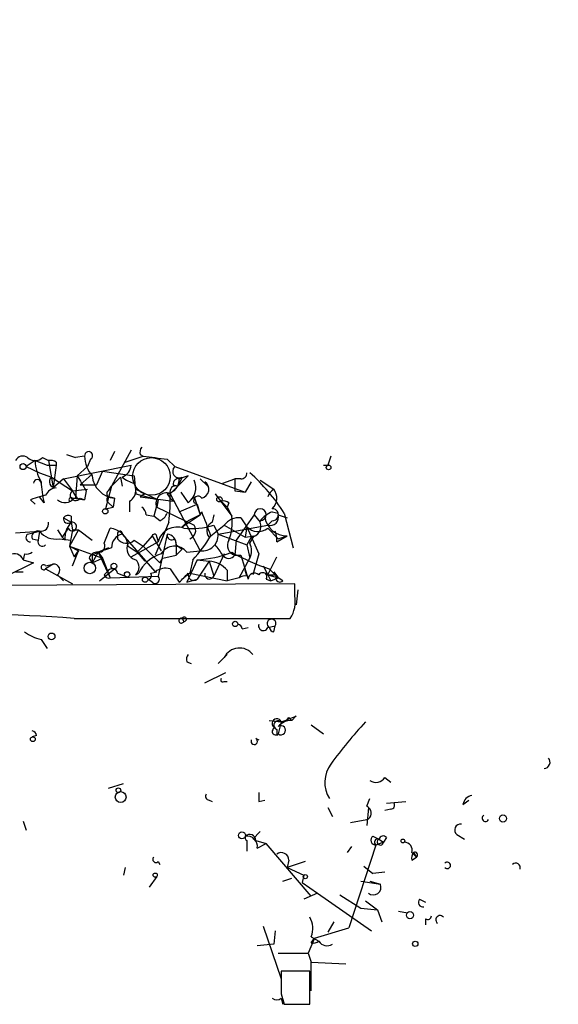
# Model space of a CAD drawing. Extents: x -1263 to 6580, y -116854 to 104903.
# Drawn here: x 30 to 60, y 843 to 899 of the extents above; entities that cross this region are included whole.
import ezdxf

# ---------------------------------------------------------------- set-up
doc = ezdxf.new("R2010")
doc.units = 0
doc.header["$MEASUREMENT"] = 0
doc.layers.add('MAIN', color=5, linetype='CONTINUOUS')

msp = doc.modelspace()

# ---------------------------------------------------------------- linework, layer by layer
at = {"layer": 'MAIN'}
for p, q in [((35.306, 874.3527), (35.052, 873.8447)), ((36.2373, 874.4373), (35.1367, 872.4053)), ((30.8187, 873.8447), (30.3107, 873.506)), ((30.8187, 873.8447), (31.496, 873.5907)), ((31.242, 874.014), (31.5807, 873.8447)), ((31.5807, 873.8447), (31.8347, 872.3207)), ((32.004, 873.76), (32.004, 873.5907)), ((32.5967, 874.1833), (33.1047, 874.014)), ((33.6127, 874.0987), (33.1047, 874.014)), ((33.9513, 873.9293), (33.782, 873.506)), ((35.8987, 873.76), (36.9147, 874.0987)), ((36.7453, 874.1833), (36.9147, 874.0987)), ((38.2693, 873.9293), (38.6927, 873.506)), ((47.498, 874.0987), (47.3287, 873.5907)), ((30.3107, 873.506), (31.0727, 873.1673)), ((31.0727, 873.1673), (31.75, 872.9133)), ((31.496, 873.5907), (32.004, 873.5907)), ((32.004, 873.5907), (31.8347, 872.3207)), ((32.4273, 872.8287), (36.2373, 873.5907)), ((33.782, 873.506), (33.1893, 872.998)), ((34.6287, 873.252), (34.29, 872.49)), ((34.6287, 873.252), (36.4067, 872.998)), ((38.6927, 873.506), (42.672, 872.0667)), ((47.0747, 873.5907), (47.3287, 873.5907)), ((31.75, 872.9133), (32.9353, 872.1513)), ((32.4273, 872.8287), (31.8347, 872.3207)), ((32.4273, 872.8287), (32.9353, 872.1513)), ((33.1893, 872.998), (33.1047, 871.728)), ((33.3587, 872.49), (34.036, 873.0827)), ((35.6447, 872.9133), (35.1367, 872.4053)), ((35.6447, 872.9133), (35.7293, 872.4053)), ((36.4067, 872.998), (36.4913, 871.982)), ((39.4547, 872.998), (38.862, 872.4053)), ((39.116, 872.9133), (38.862, 872.4053)), ((38.9467, 872.8287), (38.862, 872.4053)), ((39.4547, 872.998), (38.9467, 872.8287)), ((40.132, 872.8287), (40.5553, 872.4053)), ((41.402, 872.5747), (42.0793, 872.8287)), ((42.418, 872.8287), (42.0793, 872.8287)), ((42.0793, 872.8287), (42.0793, 872.1513)), ((43.0107, 872.6593), (42.672, 872.0667)), ((43.5187, 872.744), (44.2807, 872.236)), ((32.9353, 872.1513), (33.782, 872.236)), ((33.3587, 872.49), (34.29, 872.49)), ((33.6973, 872.1513), (33.6127, 871.6433)), ((35.1367, 872.4053), (34.798, 871.1353)), ((34.9673, 872.1513), (35.1367, 872.4053)), ((36.4067, 872.5747), (36.4913, 872.236)), ((36.4913, 872.236), (37.7613, 871.6433)), ((38.4387, 871.982), (38.862, 872.4053)), ((38.608, 872.49), (38.862, 872.4053)), ((39.0313, 872.0667), (39.4547, 871.474)), ((42.0793, 872.1513), (42.672, 872.0667)), ((30.5647, 871.6433), (30.8187, 871.3893)), ((31.4113, 871.8973), (31.0727, 871.8127)), ((31.3267, 871.474), (31.0727, 871.8127)), ((32.9353, 871.728), (33.1047, 871.728)), ((33.02, 871.728), (33.6127, 871.6433)), ((33.1893, 871.728), (33.6127, 871.6433)), ((33.3587, 871.728), (33.6127, 871.6433)), ((35.306, 871.728), (34.9673, 871.8127)), ((35.306, 871.728), (35.2213, 871.22)), ((36.1527, 871.5587), (36.1527, 870.966)), ((36.4913, 871.982), (37.7613, 871.6433)), ((36.9993, 871.982), (36.7453, 871.8127)), ((36.7453, 871.8127), (38.608, 871.5587)), ((37.7613, 871.6433), (37.5073, 870.712)), ((37.7613, 871.6433), (37.6767, 871.22)), ((38.2693, 871.982), (38.4387, 871.728)), ((38.4387, 871.982), (40.132, 868.7647)), ((38.4387, 871.728), (38.608, 871.5587)), ((39.4547, 871.474), (39.7933, 871.8127)), ((39.7933, 871.8127), (40.132, 870.7967)), ((40.9787, 871.982), (41.91, 870.712)), ((41.3173, 871.5587), (41.656, 871.22)), ((34.798, 871.1353), (35.2213, 871.22)), ((34.9673, 871.474), (35.2213, 871.22)), ((37.6767, 871.22), (39.7933, 870.204)), ((38.9467, 870.966), (39.9627, 871.3893)), ((39.9627, 871.3893), (39.7933, 871.474)), ((39.9627, 871.3893), (40.132, 870.7967)), ((40.132, 870.7967), (40.2167, 870.966)), ((41.7407, 871.474), (41.656, 871.22)), ((41.656, 871.22), (41.91, 870.712)), ((44.196, 870.966), (44.5347, 870.8813)), ((32.4273, 870.6273), (32.8507, 870.3733)), ((32.8507, 870.712), (32.8507, 870.3733)), ((37.084, 870.7967), (37.5073, 870.712)), ((37.846, 870.458), (37.5073, 870.712)), ((39.116, 870.1193), (40.132, 870.7967)), ((39.4547, 870.458), (39.116, 870.1193)), ((40.132, 870.7967), (39.4547, 870.458)), ((40.894, 870.7967), (40.8093, 870.3733)), ((43.18, 870.7967), (42.164, 869.3573)), ((42.418, 870.6273), (42.7567, 870.1193)), ((43.18, 870.7967), (43.5187, 870.3733)), ((44.196, 870.458), (43.942, 870.204)), ((44.5347, 870.7967), (45.0427, 870.6273)), ((44.8733, 870.8813), (45.3813, 868.934)), ((29.718, 869.7807), (31.0727, 869.8653)), ((30.3953, 869.696), (31.0727, 869.8653)), ((31.0727, 869.8653), (30.988, 869.3573)), ((32.0887, 869.95), (32.3427, 869.5267)), ((32.6813, 870.0347), (32.3427, 869.5267)), ((32.5967, 869.95), (32.8507, 870.3733)), ((32.9353, 869.95), (32.766, 869.0187)), ((33.274, 869.95), (32.766, 869.0187)), ((32.8507, 870.3733), (32.9353, 869.95)), ((32.9353, 869.95), (33.274, 869.95)), ((33.274, 869.95), (34.036, 869.3573)), ((34.7133, 869.188), (35.052, 870.0347)), ((38.354, 870.3733), (37.592, 868.5107)), ((40.64, 869.5267), (41.4867, 870.204)), ((40.894, 870.204), (41.148, 869.696)), ((41.148, 869.696), (43.942, 870.204)), ((41.4867, 870.204), (42.672, 869.5267)), ((42.7567, 870.1193), (42.672, 869.5267)), ((42.7567, 870.1193), (43.434, 868.5953)), ((43.942, 870.0347), (44.5347, 869.442)), ((30.6493, 869.442), (30.988, 869.3573)), ((32.1733, 869.442), (32.8507, 869.3573)), ((32.512, 869.3573), (32.3427, 869.5267)), ((35.4753, 869.7807), (35.4753, 869.442)), ((35.7293, 869.696), (37.592, 867.5793)), ((36.4067, 869.3573), (36.9147, 869.0187)), ((37.4227, 869.6113), (36.9147, 869.0187)), ((37.4227, 869.6113), (37.9307, 868.7647)), ((37.6767, 869.5267), (37.7613, 869.2727)), ((38.2693, 869.696), (37.7613, 867.3253)), ((38.6927, 869.442), (38.7773, 869.1033)), ((41.148, 869.696), (42.7567, 869.1033)), ((42.164, 869.3573), (42.0793, 868.5107)), ((42.672, 869.5267), (43.18, 869.6113)), ((43.0107, 869.5267), (42.7567, 869.1033)), ((42.926, 869.188), (43.18, 869.6113)), ((44.45, 869.2727), (45.0427, 869.6113)), ((44.5347, 869.442), (45.0427, 869.6113)), ((32.766, 869.0187), (33.274, 868.7647)), ((32.766, 869.0187), (34.6287, 868.3413)), ((32.766, 869.0187), (33.02, 868.426)), ((32.9353, 867.918), (33.274, 868.7647)), ((33.02, 868.426), (33.274, 868.7647)), ((33.274, 868.7647), (33.02, 868.426)), ((35.1367, 868.934), (34.3747, 868.68)), ((34.9673, 868.934), (34.3747, 868.68)), ((36.068, 869.0187), (36.576, 868.68)), ((36.2373, 868.426), (37.7613, 869.2727)), ((36.576, 868.68), (36.9147, 869.0187)), ((36.9147, 869.0187), (36.576, 868.68)), ((36.576, 868.68), (36.9147, 869.0187)), ((36.9147, 869.0187), (37.846, 868.0873)), ((38.7773, 869.1033), (39.116, 868.8493)), ((38.7773, 869.1033), (38.7773, 868.5107)), ((39.116, 868.8493), (38.7773, 868.5107)), ((39.37, 868.68), (40.132, 868.7647)), ((42.7567, 869.1033), (42.926, 868.3413)), ((30.226, 868.5953), (30.1413, 868.2567)), ((30.1413, 868.2567), (30.734, 868.0873)), ((33.8667, 868.3413), (34.036, 868.0873)), ((34.3747, 868.68), (34.036, 868.0873)), ((34.036, 868.5107), (34.036, 868.0873)), ((34.036, 868.0873), (34.6287, 868.3413)), ((34.3747, 868.68), (34.6287, 868.3413)), ((34.3747, 868.68), (35.052, 867.2407)), ((34.6287, 868.3413), (35.052, 867.2407)), ((36.576, 868.68), (36.9993, 868.172)), ((37.846, 868.0873), (38.0153, 868.3413)), ((38.0153, 868.3413), (38.7773, 868.5107)), ((39.9627, 868.2567), (39.37, 866.9867)), ((39.7087, 868.2567), (39.5393, 867.4947)), ((39.9627, 868.2567), (40.64, 868.172)), ((40.64, 868.172), (39.9627, 867.156)), ((40.64, 868.172), (40.894, 867.3253)), ((41.4867, 868.5953), (40.894, 867.3253)), ((42.0793, 868.5107), (42.418, 868.5107)), ((42.3333, 867.2407), (42.926, 868.3413)), ((42.418, 868.5107), (42.8413, 867.156)), ((43.434, 868.5953), (43.0953, 867.41)), ((43.942, 867.41), (44.45, 868.426)), ((30.734, 868.0873), (29.21, 867.3253)), ((31.4113, 867.918), (31.8347, 868.0027)), ((31.8347, 868.0027), (31.4113, 867.7487)), ((31.4113, 867.7487), (32.9353, 866.902)), ((34.4593, 867.0713), (35.306, 867.7487)), ((38.4387, 867.7487), (38.9467, 866.9867)), ((41.656, 867.664), (41.656, 867.0713)), ((42.7567, 867.3253), (42.672, 867.664)), ((43.688, 867.918), (43.942, 867.41)), ((44.0267, 867.7487), (44.5347, 867.2407)), ((29.718, 867.5793), (30.1413, 867.5793)), ((32.0887, 867.41), (32.4273, 867.0713)), ((34.7133, 867.41), (34.8827, 867.5793)), ((35.052, 867.2407), (37.7613, 867.3253)), ((35.4753, 867.4947), (35.8987, 867.3253)), ((36.4913, 867.41), (36.6607, 867.4947)), ((37.4227, 866.9867), (37.1687, 867.156)), ((37.338, 867.4947), (37.6767, 867.5793)), ((39.5393, 867.4947), (39.2007, 867.2407)), ((39.37, 866.9867), (39.9627, 867.156)), ((39.5393, 867.4947), (41.656, 867.0713)), ((42.3333, 867.2407), (41.656, 867.0713)), ((43.8573, 867.156), (44.1113, 867.0713)), ((43.942, 867.41), (44.1113, 867.0713)), ((43.942, 867.41), (44.5347, 867.2407)), ((44.1113, 867.0713), (44.5347, 867.2407)), ((44.2807, 867.5793), (44.5347, 867.2407)), ((44.7887, 867.0713), (44.5347, 867.2407)), ((45.466, 866.902), (15.1553, 866.7327)), ((45.466, 866.2247), (45.466, 866.902)), ((45.6353, 866.5633), (45.5507, 865.7167)), ((33.02, 864.9547), (45.212, 864.9547)), ((39.116, 864.9547), (39.2007, 864.7853)), ((42.5027, 864.362), (42.8413, 864.4467)), ((43.942, 864.4467), (44.3653, 864.5313)), ((44.2807, 864.1927), (44.3653, 864.5313)), ((31.1573, 863.7693), (31.496, 863.2613)), ((41.148, 862.4147), (41.656, 862.9227)), ((39.37, 862.4993), (39.624, 862.4147)), ((40.386, 861.314), (41.5713, 861.9067)), ((41.4867, 861.3987), (41.656, 861.3987)), ((45.1273, 859.3667), (45.2967, 859.1973)), ((45.5507, 859.4513), (45.2967, 859.1973)), ((44.0267, 859.1973), (44.704, 859.1127)), ((44.704, 859.1127), (44.5347, 858.4353)), ((46.3973, 858.9433), (47.0747, 858.4353)), ((30.9033, 858.3507), (30.6493, 858.266)), ((43.2647, 858.1813), (43.434, 858.0967)), ((44.45, 858.3507), (44.5347, 858.4353)), ((50.546, 855.98), (50.8847, 855.726)), ((34.9673, 855.3873), (35.814, 855.6413)), ((40.64, 854.71), (40.8093, 854.6253)), ((43.434, 854.6253), (43.7727, 854.71)), ((49.53, 854.3713), (49.6993, 854.7947)), ((50.6307, 854.5407), (51.7313, 854.6253)), ((54.9487, 854.456), (55.2873, 854.71)), ((47.3287, 854.2867), (47.5827, 853.7787)), ((49.6147, 854.2867), (49.53, 853.2707)), ((50.8847, 854.202), (50.546, 854.1173)), ((30.1413, 853.5247), (30.3107, 853.0167)), ((48.5987, 853.44), (49.53, 853.6093)), ((43.5187, 852.932), (43.0953, 852.5087)), ((49.8687, 852.678), (50.2073, 852.5087)), ((54.61, 852.7627), (55.0333, 852.5087)), ((42.7567, 852.424), (42.7567, 851.8313)), ((43.2647, 852.424), (43.8573, 852.2547)), ((43.3493, 852.0007), (43.8573, 852.2547)), ((46.3973, 849.2913), (43.8573, 852.2547)), ((48.4293, 851.7467), (48.6833, 852.0853)), ((50.038, 852.17), (48.514, 847.5133)), ((50.4613, 852.3393), (50.038, 852.17)), ((50.2073, 852.5087), (50.4613, 852.3393)), ((50.6307, 852.5933), (50.4613, 852.3393)), ((52.07, 851.7467), (52.324, 851.4927)), ((52.1547, 851.7467), (52.324, 851.4927)), ((37.7613, 851.2387), (37.846, 851.0693)), ((45.1273, 851.3233), (45.0427, 850.9)), ((46.0587, 851.2387), (45.0427, 850.9)), ((49.3607, 850.9847), (49.8687, 850.5613)), ((52.07, 851.3233), (52.324, 851.4927)), ((35.8987, 850.9), (35.814, 850.4767)), ((45.0427, 850.9), (45.974, 850.4767)), ((45.974, 850.4767), (45.8893, 850.0533)), ((50.546, 850.646), (49.8687, 850.5613)), ((37.6767, 850.392), (37.2533, 849.7993)), ((44.7887, 850.138), (45.2967, 850.3073)), ((45.8893, 850.0533), (46.736, 849.4607)), ((49.1913, 850.138), (50.292, 849.9687)), ((49.6993, 850.138), (50.292, 849.9687)), ((46.736, 849.4607), (45.974, 849.122)), ((46.736, 849.4607), (49.784, 847.344)), ((48.006, 849.376), (49.1913, 848.614)), ((49.4453, 849.0373), (50.1227, 848.5293)), ((52.4933, 849.122), (52.832, 848.9527)), ((49.1913, 848.614), (50.1227, 848.5293)), ((50.1227, 848.5293), (50.3767, 847.852)), ((51.308, 848.4447), (51.816, 848.36)), ((47.6673, 847.852), (47.3287, 847.2593)), ((52.832, 848.0213), (52.832, 847.6827)), ((43.688, 847.598), (44.704, 844.6347)), ((44.3653, 847.344), (44.2807, 846.582)), ((46.5667, 846.9207), (48.514, 847.5133)), ((44.2807, 846.582), (43.3493, 846.4973)), ((46.5667, 846.9207), (46.228, 846.074)), ((46.3973, 847.0053), (46.8207, 846.7513)), ((46.3973, 846.6667), (46.5667, 846.9207)), ((44.5347, 846.074), (46.228, 846.074)), ((46.228, 846.074), (46.3973, 845.566)), ((46.3973, 845.566), (48.3447, 845.4813)), ((46.3973, 843.9573), (46.3973, 845.566)), ((46.3127, 845.058), (44.704, 845.058)), ((46.3127, 843.1953), (46.3127, 845.058)), ((44.704, 843.788), (44.8733, 843.1953)), ((44.704, 843.534), (44.7887, 843.1953)), ((44.8733, 843.1953), (46.3127, 843.1953))]:
    msp.add_line(p, q, dxfattribs=at)
for centre, radius in [((430.1913, 2565.8233), 1693.3333), ((30.1413, 873.5061), 0.1693), ((47.371, 873.4637), 0.1338), ((41.2114, 871.6645), 0.1496), ((34.7768, 870.9872), 0.1496), ((33.9089, 867.791), 0.3224), ((35.2636, 867.9039), 0.1608), ((36.0044, 867.4312), 0.1496), ((37.0205, 867.1349), 0.1496), ((42.1004, 864.6372), 0.1496), ((31.7499, 863.9387), 0.1893), ((30.6916, 858.1391), 0.1338), ((35.6446, 854.8794), 0.3052), ((35.5176, 855.2604), 0.1338), ((57.2044, 853.6699), 0.201), ((42.4814, 852.7204), 0.1951), ((51.5619, 852.4029), 0.1058), ((37.5919, 850.4767), 0.1197), ((46.0586, 850.392), 0.1197), ((51.9611, 848.221), 0.201), ((52.2604, 846.6032), 0.1496)]:
    msp.add_circle(centre, radius, dxfattribs=at)
at = {"layer": 'MAIN', "color": 5}
msp.add_circle((37.3803, 872.9557), 1.0598, dxfattribs=at)
at = {"layer": 'MAIN'}
for centre, radius, start, end in [((33.8385, 874.1269), 0.2276, 299.71989, 187.11877), ((37.2113, 874.3103), 0.483, 142.14062, 195.24471), ((30.1255, 873.6541), 0.4499, 53.14284, 154.93309), ((30.8187, 874.4587), 0.614, 226.40555, 313.58769), ((33.1891, 873.8807), 2.3707, 180.8701, 211.01184), ((31.7076, 873.3788), 0.4829, 52.13334, 105.23639), ((35.3135, 874.121), 1.7009, 180.75119, 221.31743), ((79.942, 1212.6636), 341.2881, 262.75726, 262.986443), ((35.4269, 873.6693), 0.8142, 291.80141, 354.46026), ((38.9467, 873.2399), 0.3679, 133.66727, 297.40092), ((42.4604, 873.125), 0.2993, 261.85636, 8.12469), ((35.3305, 864.7248), 11.3564, 32.82793, 48.0231), ((30.9456, 872.5746), 0.2116, 0.02706, 179.97292), ((38.0634, 873.0415), 6.9167, 183.16765, 193.09855), ((31.9578, 872.6516), 0.3342, 128.45094, 277.94821), ((245.1144, 999.5722), 246.8467, 210.848146, 211.077333), ((35.4501, 873.1421), 1.4214, 185.81849, 264.18151), ((36.8718, 874.3521), 1.8372, 231.54816, 255.33596), ((38.1564, 872.7666), 0.7927, 278.18837, 4.49294), ((38.9044, 872.5323), 0.2994, 81.87802, 188.12198), ((38.8436, 872.3171), 1.0412, 305.93554, 24.20441), ((40.1052, 872.2293), 0.5136, 282.5397, 56.85453), ((32.1309, 871.5164), 0.8142, 98.96604, 152.10675), ((33.1047, 871.8973), 0.3053, 123.70048, 326.31514), ((34.7661, 872.962), 2.0023, 203.88433, 218.04665), ((35.052, 871.982), 0.1893, 116.57859, 243.42141), ((35.8138, 872.1514), 0.6828, 299.76049, 7.11773), ((38.7592, 872.0848), 0.3366, 72.21642, 197.78358), ((44.8989, 871.3942), 1.0444, 126.29277, 156.37785), ((43.6379, 871.7319), 0.8169, 313.09035, 38.10444), ((73.1687, 744.7281), 133.8752, 108.327138, 108.556321), ((32.5167, 872.0997), 0.6257, 226.83926, 323.55318), ((32.8507, 871.6433), 0.1197, 45.03384, 224.96616), ((35.0521, 871.6433), 0.1894, 116.5921, 243.39435), ((38.2129, 871.4458), 0.5818, 67.16348, 202.83652), ((29.5401, 871.6439), 8.905, 351.79683, 2.17589), ((40.005, 871.601), 0.2469, 30.95978, 210.95978), ((41.4443, 871.0927), 0.483, 52.14062, 105.24471), ((36.5338, 870.7544), 0.5518, 4.39632, 57.53677), ((19.0614, 862.2604), 22.8765, 18.74336, 22.36762), ((43.5186, 870.7966), 0.3386, 270.01692, 179.98308), ((44.8734, 869.3573), 1.7455, 112.83525, 140.90598), ((44.2066, 870.7966), 0.3389, 268.20692, 91.79255), ((32.6814, 870.571), 0.2603, 167.50701, 310.57503), ((32.6814, 870.4578), 0.3054, 56.33595, 146.29432), ((37.5499, 871.1774), 0.778, 292.37172, 337.62828), ((42.3309, 869.5829), 1.0481, 85.23273, 143.65711), ((39.4542, 870.331), 2.4852, 336.9334, 8.81873), ((44.9923, 870.8362), 1.2259, 185.81477, 272.35618), ((44.069, 870.6697), 0.4827, 254.74592, 15.25408), ((30.9738, 869.5408), 0.3392, 73.05001, 196.93384), ((31.1431, 870.3029), 0.4432, 260.86071, 9.13929), ((31.9679, 870.5505), 1.1273, 217.43101, 280.49758), ((33.4423, 869.5268), 0.9456, 153.41327, 190.32598), ((32.9112, 870.1314), 0.2494, 202.81248, 104.04182), ((34.9672, 868.9339), 1.1041, 4.40507, 85.59493), ((35.6023, 869.7383), 0.1339, 341.57859, 161.53799), ((38.8249, 869.0041), 1.097, 69.96602, 165.82695), ((39.6242, 874.352), 4.338, 264.39757, 287.02058), ((39.3701, 869.9217), 0.5087, 289.42879, 33.70569), ((41.0421, 869.8865), 0.5396, 115.5583, 221.82225), ((43.3973, 870.7486), 0.898, 224.49018, 307.34334), ((42.9208, 870.1563), 0.6361, 278.12628, 19.94771), ((42.9267, 869.3573), 1.5257, 356.82121, 19.4492), ((30.5377, 869.5074), 0.2363, 127.05416, 276.56249), ((31.2251, 869.2727), 0.2517, 160.36302, 317.70488), ((35.8776, 868.9692), 0.7418, 101.53261, 182.72006), ((35.9773, 869.7989), 0.6159, 215.41116, 314.19752), ((37.5497, 869.569), 0.1339, 341.57859, 161.57859), ((38.5233, 869.6396), 0.2602, 167.48075, 310.60607), ((38.2271, 869.1458), 0.5518, 355.58298, 85.61404), ((34.6307, 873.1237), 7.0338, 316.21544, 330.04213), ((40.2434, 869.663), 0.9052, 262.93073, 2.08924), ((42.2599, 869.0739), 0.5915, 151.37253, 252.22064), ((34.4171, 869.0186), 0.3412, 262.86249, 29.76571), ((36.6523, 868.8917), 0.6551, 153.11032, 255.77284), ((38.6793, 868.1454), 0.8734, 37.73978, 148.99462), ((35.8758, 865.0107), 6.5413, 32.34799, 38.73012), ((42.0789, 868.7647), 0.947, 333.44307, 26.55152), ((29.6635, 868.0934), 0.5049, 18.86914, 124.25662), ((30.3529, 869.061), 0.4827, 254.75737, 307.88123), ((34.3069, 868.2314), 0.4537, 81.40554, 165.98213), ((76.5153, 783.9504), 94.6305, 116.443636, 116.6729), ((36.1315, 867.8334), 0.5556, 310.35747, 49.63586), ((38.5271, 866.624), 2.0595, 106.83274, 154.99033), ((39.6863, 874.2191), 5.9688, 272.65417, 291.87325), ((40.541, 866.704), 1.4713, 40.72801, 86.14189), ((41.7407, 868.7434), 0.4109, 214.49057, 325.50153), ((47.7764, 879.1423), 11.9948, 240.71987, 251.78332), ((31.2984, 867.8334), 0.1411, 36.84553, 323.12198), ((31.8808, 867.6717), 0.3342, 308.46437, 97.92886), ((35.1649, 867.4383), 0.3155, 10.29835, 153.45119), ((38.1848, 866.817), 0.9657, 74.75633, 127.8703), ((34.9673, 867.4947), 0.2678, 198.44172, 288.44172), ((37.1687, 867.3677), 0.2117, 270, 36.87531), ((37.592, 867.156), 0.2394, 225, 45), ((-87.7992, 994.2406), 179.6053, 314.885409, 315.114592), ((39.7651, 867.41), 0.3217, 164.73707, 307.88123), ((40.6506, 867.4418), 0.2698, 168.69423, 334.42255), ((42.6296, 866.8598), 0.4826, 74.72822, 127.87915), ((43.1911, 867.1583), 0.3498, 46.01931, 180.37673), ((43.6457, 867.2831), 0.2468, 329.00838, 149.06013), ((44.196, 994.4098), 127.0001, 269.885408, 270.114592), ((44.6193, 867.2406), 0.2395, 134.98308, 315.01692), ((43.7161, 865.9143), 1.7772, 327.32037, 10.05859), ((26.6149, 777.1817), 88.0064, 85.826326, 98.985742), ((39.0654, 864.8235), 0.1406, 68.90983, 344.23374), ((39.2303, 864.906), 0.1242, 256.22094, 156.92252), ((44.1537, 864.6584), 0.2469, 329.00838, 239.04022), ((42.2062, 864.3195), 0.2995, 8.15715, 81.84285), ((43.688, 864.5313), 0.2678, 161.55828, 341.57859), ((44.3227, 864.4887), 0.299, 188.0759, 261.9241), ((31.6445, 866.0768), 2.3584, 233.02466, 258.07781), ((42.3458, 862.3177), 0.9632, 38.91064, 153.11307), ((39.836, 862.6263), 0.483, 142.14062, 195.24471), ((41.402, 861.4833), 0.1198, 135, 315.03384), ((44.45, 859.028), 0.2678, 18.44172, 251.55828), ((-39.5312, 1070.9785), 227.9971, 291.682152, 291.911311), ((44.6617, 859.6629), 0.5518, 274.39632, 327.53677), ((44.3936, 858.5764), 0.1996, 98.1504, 315), ((44.5347, 858.9264), 0.2517, 47.73703, 250.34158), ((45.2698, 858.2312), 0.9665, 88.40507, 139.51509), ((44.6821, 858.647), 0.258, 235.15173, 124.84827), ((68.7965, 841.2324), 26.3472, 137.2624, 143.93784), ((30.607, 858.3084), 0.2993, 8.12469, 81.87531), ((43.1762, 858.0235), 0.181, 156.14038, 60.7147), ((129.0999, 858.52), 84.6501, 179.885408, 180.114592), ((59.4995, 856.8479), 0.3605, 273.37113, 40.22889), ((48.9099, 855.7051), 1.7517, 143.70642, 211.31266), ((50.0419, 856.2994), 0.5968, 234.96787, 327.64147), ((40.64, 854.9217), 0.2116, 143.12469, 270), ((170.4339, 854.8793), 127.0002, 179.885409, 180.114592), ((55.5412, 854.3715), 0.5985, 98.11656, 171.88344), ((49.4456, 854.2021), 0.1891, 26.5786, 63.48915), ((50.8847, 854.4137), 0.2116, 270, 36.87531), ((49.3895, 853.9709), 0.3879, 291.23368, 54.50697), ((56.2187, 853.694), 0.1893, 116.57859, 333.42141), ((54.8178, 853.0244), 0.3341, 82.05179, 231.54906), ((42.8836, 852.6074), 0.223, 161.54881, 235.31947), ((42.9149, 852.4263), 0.3498, 359.62328, 133.98069), ((42.7567, 852.0854), 0.5986, 351.86584, 98.13416), ((50.044, 852.4542), 0.2843, 128.0712, 268.79056), ((50.4402, 852.4451), 0.2414, 37.88123, 164.72615), ((50.1439, 852.3288), 0.1909, 70.58662, 236.30161), ((50.2845, 852.3493), 0.1771, 115.84166, 356.76274), ((51.6279, 851.8784), 0.4613, 343.4114, 87.66421), ((44.704, 851.3234), 0.4233, 359.98646, 126.87531), ((52.536, 851.4503), 0.483, 142.14062, 195.24471), ((52.2393, 851.6197), 0.1525, 303.70048, 123.69007), ((37.6343, 851.3657), 0.1796, 135, 315), ((54.0638, 851.027), 0.1825, 224.08992, 135.91009), ((57.9313, 850.9039), 0.2509, 339.31832, 138.74962), ((49.8899, 849.7993), 0.4363, 230.89722, 22.84512), ((52.6909, 848.9527), 0.2602, 139.41065, 282.51925), ((52.959, 848.1906), 0.2117, 233.12469, 0.02706), ((53.6575, 847.9578), 0.2414, 37.88123, 232.11877), ((45.1967, 847.4666), 1.2862, 338.982, 29.81008), ((46.5244, 847.1322), 0.4826, 254.72822, 307.87915), ((47.2864, 847.0478), 0.5521, 212.48393, 302.46084), ((362.2037, 844.423), 317.5003, 179.885408, 180.114592), ((44.45, 843.8302), 0.3902, 229.38596, 310.61404)]:
    msp.add_arc(centre, radius, start, end, dxfattribs=at)

doc.saveas('drawing.dxf')
